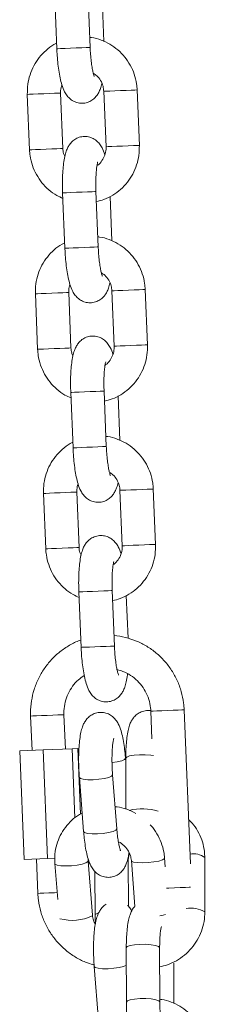
# Model space of a CAD drawing. Units: millimetres. Extents: x 0 to 8.1, y 0 to 14.4.
# Drawn here: x 2.7 to 2.8, y 11 to 11.2 of the extents above; entities that cross this region are included whole.
import ezdxf

# ---------------------------------------------------------------- set-up
doc = ezdxf.new("R2010")
doc.units = ezdxf.units.MM

# ---------------------------------------------------------------- blocks, each defined once
blk = doc.blocks.new('k0-118')
at = {"color": 7, "linetype": 'Continuous', "lineweight": 15}
for p, q in [((6692.65751225392, 7997.896626094074), (6692.657917327086, 7997.886634269447)), ((6692.663912362257, 7997.886877277584), (6692.663507289091, 7997.896869042606)), ((6692.666370696226, 7997.887968757839), (6692.666045970122, 7997.895979204864)), ((6692.652608699003, 7997.878412583561), (6692.653013533751, 7997.868420818539)), ((6692.659008568922, 7997.868663767071), (6692.658603734175, 7997.878655532093)), ((6692.666372126738, 7997.878970363827), (6692.666777199904, 7997.868978598804)), ((6692.672772235075, 7997.869221547337), (6692.672367400328, 7997.879213371963)), ((6692.658969945112, 7997.860655644627), (6692.659375018278, 7997.85066382)), ((6692.66537005345, 7997.850906768532), (6692.664965218702, 7997.860898593159)), ((6692.667828387419, 7997.851998248787), (6692.667503899733, 7997.860008755417)), ((6692.654066390196, 7997.842442134113), (6692.654471224943, 7997.832450309486)), ((6692.660466498533, 7997.832693258018), (6692.660061425368, 7997.842685082645)), ((6692.667830056349, 7997.842999914379), (6692.668234891096, 7997.833008089752)), ((6692.674229926268, 7997.833251097889), (6692.67382509152, 7997.843242862911)), ((6692.660427874724, 7997.824685135574), (6692.660832709471, 7997.814693370552)), ((6692.666827744642, 7997.814936319084), (6692.666422909895, 7997.824928084106)), ((6692.66928631703, 7997.816027799339), (6692.668961590925, 7997.824038246365)), ((6692.669287747542, 7997.807029464931), (6692.669692582289, 7997.797037640305)), ((6692.675687855879, 7997.797280588837), (6692.675282782713, 7997.807272413464)), ((6692.655524081389, 7997.806471625061), (6692.655929154555, 7997.796479860039)), ((6692.661924189726, 7997.796722808571), (6692.66151911656, 7997.806714633198)), ((6692.661885565916, 7997.788714686127), (6692.662290400664, 7997.7787228615)), ((6692.668285674254, 7997.778965810032), (6692.667880601088, 7997.788957634659)), ((6692.670731848875, 7997.780354598255), (6692.670419282118, 7997.788067796917)), ((6692.653214282194, 7997.766345241756), (6692.653465336958, 7997.760150292606)), ((6692.65946037213, 7997.760393241138), (6692.659209317366, 7997.766588190289)), ((6692.67483693997, 7997.767221549244), (6692.67503840367, 7997.762254217358)), ((6692.681957549254, 7997.739696601124), (6692.68083221356, 7997.767464497776)), ((6692.651246613661, 7997.760060408802), (6692.655470914046, 7997.760231593342)), ((6692.651246613661, 7997.760060408802), (6692.652040070692, 7997.740476468296)), ((6692.655470914046, 7997.760231593342), (6692.660684413115, 7997.760442832203)), ((6692.655470914046, 7997.760231593342), (6692.656264609495, 7997.740647652836)), ((6692.660684413115, 7997.760442832203), (6692.661673611799, 7997.760482886524)), ((6692.660684413115, 7997.760442832203), (6692.661189145247, 7997.747986891956)), ((6692.661673611799, 7997.760482886524), (6692.662151879469, 7997.748682716579)), ((6692.670337266127, 7997.758027532787), (6692.670280284086, 7997.758751610012)), ((6692.670335358778, 7997.758753874989), (6692.670358723799, 7997.749563792438)), ((6692.668721264998, 7997.745985844822), (6692.667954272429, 7997.755744198055)), ((6692.661972588698, 7997.755274036617), (6692.662739819685, 7997.745515564175)), ((6692.652040070692, 7997.740476468296), (6692.656264609495, 7997.740647652836)), ((6692.654259032408, 7997.7405663521), (6692.654510087172, 7997.73437140295)), ((6692.656264609495, 7997.740647652836), (6692.657582348982, 7997.740701058598)), ((6692.657571381727, 7997.739738562794), (6692.658082074324, 7997.733243563862)), ((6692.663553065458, 7997.740208843441), (6692.663544005552, 7997.740609863491)), ((6692.664320058027, 7997.730450370998), (6692.663553065458, 7997.740208843441)), ((6692.670798606077, 7997.73199711153), (6692.670777386824, 7997.740273812504)), ((6692.67133504788, 7997.74029634306), (6692.671985215346, 7997.732024887295)), ((6692.677442616621, 7997.739162543507), (6692.677316493193, 7997.740766623707)), ((6692.684566086928, 7997.731043079586), (6692.684541052977, 7997.74083159277)), ((6692.664782351652, 7997.738318899364), (6692.664802378813, 7997.730469921322)), ((6692.670422619978, 7997.724576929302), (6692.670447653929, 7997.714788416119)), ((6692.676447695891, 7997.714803794117), (6692.67642266194, 7997.724592307301)), ((6692.664256400267, 7997.721622923107), (6692.664633816878, 7997.721453884335)), ((6692.679003066221, 7997.714529016705), (6692.678984469572, 7997.721783021183)), ((6692.664651221434, 7997.721202114315), (6692.665418214003, 7997.711443641872))]:
    blk.add_line(p, q, dxfattribs=at)
at = {"color": 8, "linetype": 'Continuous', "lineweight": 15}
for p, q in [((6692.658555573622, 7997.878653624744), (6692.658603734175, 7997.878655532093)), ((6692.658960408369, 7997.868661800117), (6692.659008568922, 7997.868663767071)), ((6692.663511580626, 7997.74009321043), (6692.663553303877, 7997.740204790325)), ((6692.670777386824, 7997.740270474644), (6692.670726842085, 7997.740385630817)), ((6692.664278573195, 7997.730334737988), (6692.664319819609, 7997.730452755184))]:
    blk.add_line(p, q, dxfattribs=at)
at = {"color": 8, "linetype": 'Continuous', "lineweight": 15, "flags": 128}
for points in [[(6692.663912362257, 7997.886877277584), (6692.663912362257, 7997.886877277584), (6692.663726395765, 7997.886869707794), (6692.663201159636, 7997.886848428936), (6692.662400311629, 7997.886816004009), (6692.661420411268, 7997.886776247711), (6692.660379475752, 7997.886734107227), (6692.659402913252, 7997.886694529743), (6692.658608740965, 7997.886662343235), (6692.65809280316, 7997.886641422005), (6692.657917327086, 7997.886634269447)], [(6692.652608699003, 7997.878412583561), (6692.652651614348, 7997.878414312096), (6692.653002804915, 7997.878428557606), (6692.653667754332, 7997.878455498905), (6692.654566830794, 7997.878491976948), (6692.655591077009, 7997.878533461781), (6692.656617230574, 7997.878575065823), (6692.657521313826, 7997.878611663074), (6692.658194607893, 7997.878638962002), (6692.658555573622, 7997.878653624744)], [(6692.672367400328, 7997.879213371963), (6692.672319001356, 7997.87921140501), (6692.671958035628, 7997.879196742268), (6692.671284979979, 7997.879169502945), (6692.670380658308, 7997.879132846088), (6692.669354743162, 7997.879091242046), (6692.668330258528, 7997.879049757214), (6692.667431420485, 7997.879013279171), (6692.666766232649, 7997.878986337872), (6692.666415280501, 7997.878972151966), (6692.666372126738, 7997.878970363827)], [(6692.672772235075, 7997.869221547337), (6692.672724074522, 7997.869219580383), (6692.672363108793, 7997.869204977245), (6692.671689814726, 7997.869177678318), (6692.670785731474, 7997.869141021461), (6692.66975957791, 7997.869099477024), (6692.668735331694, 7997.869057932587), (6692.667836255232, 7997.869021514149), (6692.667171305815, 7997.868994572849), (6692.666820115248, 7997.868980327339), (6692.666777199904, 7997.868978598804)], [(6692.653013533751, 7997.868420818539), (6692.653056449095, 7997.868422547073), (6692.653407639662, 7997.868436792583), (6692.654072827498, 7997.868463733883), (6692.654971665541, 7997.868500152321), (6692.655995911757, 7997.868541637154), (6692.657022065321, 7997.868583241196), (6692.657926386992, 7997.868619898052), (6692.65859944264, 7997.86864719698), (6692.658960408369, 7997.868661800117)], [(6692.664965218702, 7997.860898593159), (6692.664964980284, 7997.860898593159), (6692.664779252211, 7997.860891023369), (6692.664254016081, 7997.860869744511), (6692.663453168074, 7997.860837319584), (6692.662473267714, 7997.86079762289), (6692.661432093779, 7997.860755422802), (6692.660455769697, 7997.860715845318), (6692.65966159741, 7997.86068365881), (6692.659145659605, 7997.860662737579), (6692.658969945112, 7997.860655644627)], [(6692.66537005345, 7997.850906768532), (6692.66537005345, 7997.850906768532), (6692.665184086958, 7997.850899258347), (6692.664659089247, 7997.850877979488), (6692.66385824124, 7997.850845494957), (6692.662878102461, 7997.850805798264), (6692.661837166945, 7997.850763598175), (6692.660860604445, 7997.850724020691), (6692.660066670576, 7997.850691834183), (6692.659550732771, 7997.850670972557), (6692.659375018278, 7997.85066382)], [(6692.660061425368, 7997.842685082645), (6692.660013264815, 7997.842683115692), (6692.659652299086, 7997.842668512554), (6692.658979005018, 7997.842641213627), (6692.658074921766, 7997.84260455677), (6692.657048768202, 7997.842563012333), (6692.656024521986, 7997.842521467895), (6692.655125683943, 7997.842485049458), (6692.654460496107, 7997.842458108158), (6692.65410930554, 7997.842443862648), (6692.654066390196, 7997.842442134113)], [(6692.667830056349, 7997.842999914379), (6692.667872971693, 7997.843001642914), (6692.668223923842, 7997.843015888424), (6692.668889111677, 7997.843042829723), (6692.669788188139, 7997.843079248161), (6692.670812434355, 7997.843120792599), (6692.671838587919, 7997.843162337036), (6692.672742671171, 7997.843198993893), (6692.673415965239, 7997.84322629282), (6692.673776930968, 7997.843240895958), (6692.67382509152, 7997.843242862911)], [(6692.660466498533, 7997.832693258018), (6692.660418099562, 7997.83269135067), (6692.660057133833, 7997.832676687927), (6692.659384078184, 7997.832649389), (6692.658479756514, 7997.832612791748), (6692.657453841368, 7997.832571187706), (6692.656429356733, 7997.832529702873), (6692.65553051869, 7997.832493224831), (6692.654865330855, 7997.832466283531), (6692.654514378706, 7997.832452038021), (6692.654471224943, 7997.832450309486)], [(6692.668234891096, 7997.833008089752), (6692.668277806441, 7997.833009877892), (6692.668628997008, 7997.833024063797), (6692.669294184843, 7997.833051064701), (6692.670193022886, 7997.833087483139), (6692.671217269102, 7997.833128967972), (6692.672243422667, 7997.833170572014), (6692.673147505919, 7997.83320722887), (6692.673820799986, 7997.833234468193), (6692.674181765715, 7997.833249130936), (6692.674229926268, 7997.833251097889)], [(6692.666422909895, 7997.824928084106), (6692.666422909895, 7997.824928084106), (6692.666236943403, 7997.824920573921), (6692.665711945692, 7997.824899295063), (6692.664911097685, 7997.824866810532), (6692.663930958906, 7997.824827113838), (6692.66289002339, 7997.82478491375), (6692.66191346089, 7997.824745336266), (6692.661119288603, 7997.824713149757), (6692.660603350798, 7997.824692288132), (6692.660427874724, 7997.824685135574)], [(6692.666827744642, 7997.814936319084), (6692.666827744642, 7997.814936319084), (6692.666641778151, 7997.814928749294), (6692.66611678044, 7997.814907470436), (6692.665315932432, 7997.814875045509), (6692.664335793654, 7997.814835348816), (6692.663294858137, 7997.814793148727), (6692.662318534056, 7997.814753571243), (6692.661524361769, 7997.814721384735), (6692.661008423964, 7997.814700463505), (6692.660832709471, 7997.814693370552)], [(6692.669287747542, 7997.807029464931), (6692.669330662886, 7997.807031193466), (6692.669681853453, 7997.807045379372), (6692.670347041289, 7997.807072380276), (6692.671245879332, 7997.807108798714), (6692.672270125548, 7997.807150283546), (6692.673296279112, 7997.807191887588), (6692.674200362364, 7997.807228544445), (6692.674873656431, 7997.807255783768), (6692.67523462216, 7997.80727044651), (6692.675282782713, 7997.807272413464)], [(6692.66151911656, 7997.806714633198), (6692.661470956007, 7997.806712666244), (6692.661109990278, 7997.806698003502), (6692.66043693463, 7997.806670764179), (6692.659532612959, 7997.806634107323), (6692.658506459395, 7997.806592503281), (6692.657482213179, 7997.806551018448), (6692.656583375136, 7997.80651460001), (6692.6559181873, 7997.806487599106), (6692.655566996733, 7997.8064734132), (6692.655524081389, 7997.806471625061)], [(6692.661924189726, 7997.796722808571), (6692.661876029173, 7997.796720841618), (6692.661515063444, 7997.79670623848), (6692.660841769377, 7997.796678939552), (6692.659937686125, 7997.796642282696), (6692.658911532561, 7997.796600738258), (6692.657887286345, 7997.796559193821), (6692.656988209883, 7997.796522775383), (6692.656323260466, 7997.796495834084), (6692.655972069899, 7997.796481588573), (6692.655929154555, 7997.796479860039)], [(6692.669692582289, 7997.797037640305), (6692.669735497633, 7997.797039368839), (6692.6700866882, 7997.797053614349), (6692.670751876036, 7997.797080555649), (6692.671650714079, 7997.797116974087), (6692.672675198713, 7997.797158518524), (6692.673701113859, 7997.797200062962), (6692.67460543553, 7997.797236719818), (6692.675278491179, 7997.797264018745), (6692.675639456907, 7997.797278621883), (6692.67568761746, 7997.797280588837)], [(6692.667880601088, 7997.788957634659), (6692.667880601088, 7997.788957634659), (6692.667694634596, 7997.788950124474), (6692.667169636885, 7997.788928845615), (6692.666368788878, 7997.788896361084), (6692.665388650099, 7997.788856664391), (6692.664347714583, 7997.788814464302), (6692.663371152083, 7997.788774886818), (6692.662577218214, 7997.78874270031), (6692.662061280409, 7997.788721779079), (6692.661885565916, 7997.788714686127)], [(6692.668285674254, 7997.778965810032), (6692.668285435835, 7997.778965810032), (6692.668099469343, 7997.778958299847), (6692.667574471632, 7997.778937080593), (6692.666773623625, 7997.778904536457), (6692.665793723265, 7997.778864839764), (6692.66475254933, 7997.778822639675), (6692.663776225249, 7997.778783062191), (6692.662982052962, 7997.778750875683), (6692.662466115156, 7997.778730014057), (6692.662290400664, 7997.7787228615)], [(6692.659209317366, 7997.766588190289), (6692.659161156813, 7997.766586163731), (6692.658800191084, 7997.766571620197), (6692.658126897017, 7997.76654432127), (6692.657222813765, 7997.766507604809), (6692.6561966602, 7997.766466119976), (6692.655172413984, 7997.766424515934), (6692.654273575941, 7997.766388157101), (6692.653608388106, 7997.766361215801), (6692.653257197539, 7997.766346910686), (6692.653214282194, 7997.766345241756)], [(6692.67483693997, 7997.767221549244), (6692.674880093733, 7997.767223218174), (6692.675231045881, 7997.767237523289), (6692.675896233717, 7997.767264464588), (6692.67679507176, 7997.767300823421), (6692.677819556395, 7997.767342308254), (6692.678845709959, 7997.767383912296), (6692.679749793211, 7997.767420628757), (6692.68042284886, 7997.767447927685), (6692.680784053007, 7997.767462471218), (6692.68083221356, 7997.767464497776)], [(6692.675304478804, 7997.759229400845), (6692.674810475508, 7997.759299615116), (6692.673828190962, 7997.759368160458), (6692.672786301771, 7997.759363511295), (6692.671810692946, 7997.759286382885), (6692.671018904844, 7997.759145954342), (6692.670506543318, 7997.758959034176), (6692.670335358778, 7997.758753874989)], [(6692.670280284086, 7997.75875196764), (6692.670280522505, 7997.758746126385), (6692.670107430617, 7997.758522370548), (6692.669594353834, 7997.758297899456), (6692.668803519407, 7997.758099654407), (6692.667863196531, 7997.757955649586)], [(6692.661972588698, 7997.755274275036), (6692.662159985701, 7997.755083420963), (6692.662685698668, 7997.754938581676), (6692.663486308256, 7997.754862645359), (6692.664465016524, 7997.754864671917), (6692.665503806273, 7997.754944422932), (6692.666477269331, 7997.755092242451), (6692.667268342177, 7997.75529036829), (6692.667781418959, 7997.755514958591), (6692.667954510847, 7997.755738714428), (6692.66795403401, 7997.755744913311)], [(6692.662739819685, 7997.745515564175), (6692.662927216688, 7997.745324948521), (6692.663452929655, 7997.745180228443), (6692.664253300825, 7997.745104292126), (6692.665232009093, 7997.745106318684), (6692.666270798842, 7997.745186069698), (6692.667244500319, 7997.745333889217), (6692.668035573164, 7997.745532015057), (6692.668548411528, 7997.745756486149), (6692.668721503416, 7997.745980361195), (6692.668721264998, 7997.745985844822)], [(6692.657571381727, 7997.739738920422), (6692.657620257536, 7997.739640930386), (6692.657982415358, 7997.739467838497), (6692.658655947844, 7997.739355781765), (6692.659559077421, 7997.739318230839), (6692.660583562056, 7997.739359834881), (6692.661605185667, 7997.739475348682), (6692.662501162687, 7997.739650943966), (6692.663163251082, 7997.739865639896), (6692.663511580626, 7997.74009321043)], [(6692.677316493193, 7997.740766862125), (6692.67727500836, 7997.740650990696), (6692.676926678816, 7997.740423420162), (6692.67626482884, 7997.740208843441), (6692.67536885182, 7997.740033128948), (6692.67434698979, 7997.739917615147), (6692.673322743574, 7997.739876011105), (6692.672419375578, 7997.739913562031), (6692.671746081511, 7997.740025618763), (6692.671383923689, 7997.740198710651), (6692.671335286299, 7997.740293482037)], [(6692.657982176939, 7997.734512189121), (6692.657492465178, 7997.73449228117), (6692.656468218962, 7997.734450796337), (6692.655569380919, 7997.734414318295), (6692.654904193083, 7997.734387376995), (6692.654553002516, 7997.73437319109), (6692.654510087172, 7997.73437140295)], [(6692.67763406674, 7997.735308626385), (6692.678090876738, 7997.735327103825), (6692.679115361372, 7997.735368588657), (6692.680141276518, 7997.735410192699), (6692.681045598189, 7997.735446789951), (6692.681718653837, 7997.735474088879), (6692.681997365156, 7997.735485413761)], [(6692.665405100981, 7997.730840662212), (6692.665190285841, 7997.730772951336), (6692.66484314839, 7997.730571130009), (6692.664802378813, 7997.730470040531)], [(6692.677461451689, 7997.730575540752), (6692.677031821409, 7997.730450370998), (6692.676451033751, 7997.730326870174)], [(6692.670422619978, 7997.724576929302), (6692.670594042937, 7997.72478208849), (6692.671106404463, 7997.724969008656), (6692.671898192564, 7997.725109437199), (6692.67287380139, 7997.725186684818), (6692.673915690581, 7997.725191214771), (6692.674897975126, 7997.72512266943), (6692.675702399412, 7997.724989155025), (6692.676231927077, 7997.724806884022), (6692.67642266194, 7997.724597790928), (6692.67642266194, 7997.724592307301)], [(6692.67043072621, 7997.721424678059), (6692.669946974913, 7997.721218445988), (6692.669155902067, 7997.721020320148), (6692.66818220059, 7997.720872500629), (6692.667143410841, 7997.720792749615), (6692.666164702574, 7997.720790723057), (6692.665364331404, 7997.720866659374), (6692.664838380018, 7997.721011498661), (6692.664651221434, 7997.721201875896)], [(6692.670447653929, 7997.714788296909), (6692.670619076887, 7997.714993575306), (6692.671131438414, 7997.715180495472), (6692.671923226515, 7997.715320924015), (6692.672898835341, 7997.715398171635), (6692.673940724531, 7997.715402701588), (6692.674923009077, 7997.715334156246), (6692.675727433363, 7997.715200641842), (6692.676256961027, 7997.715018370838), (6692.676447695891, 7997.714809277744), (6692.676447695891, 7997.714802721233)]]:
    blk.add_lwpolyline(points, dxfattribs=at)
at = {"color": 8, "linetype": 'Continuous', "lineweight": 15}
for centre, radius, start, end in [((6692.673315118323, 7997.739796875472), 0.009823873841636603, 73.14824554421712, 104.0771017821514), ((6692.682543304209, 7997.738179490885), 0.0033203380162817, 53.01038198266112, 101.4006632005149), ((6692.682070755704, 7997.726830678543), 0.004896223967046373, 59.35987957871598, 100.648685711164), ((6692.660680162686, 7997.737798471489), 0.008285884141209402, 254.6869139987594, 295.7396165259298)]:
    blk.add_arc(centre, radius, start, end, dxfattribs=at)
at = {"color": 7, "linetype": 'Continuous', "lineweight": 15}
for points, knots in [([(6692.672367400328, 7997.879213371963), (6692.672340405095, 7997.879581068157), (6692.67226994976, 7997.88054072486), (6692.671889839849, 7997.882059601036), (6692.671173215544, 7997.883695533752), (6692.670176418194, 7997.885178239079), (6692.668936080821, 7997.886456664995), (6692.667491675134, 7997.887499665636), (6692.665886396449, 7997.888238843714), (6692.664644891482, 7997.888636065634), (6692.663948867006, 7997.888685540032), (6692.663838690916, 7997.888693371506)], [0, 0, 0, 0, 0.07957598423887843, 0.2076867477532721, 0.3359252126075428, 0.464123605353308, 0.592266612253414, 0.7203001560247119, 0.8481996631714642, 0.9759710068173377, 1, 1, 1, 1]), ([(6692.657877034346, 7997.887625435085), (6692.657715158317, 7997.887549758261), (6692.657021586625, 7997.88722551444), (6692.65594962258, 7997.886372020866), (6692.654722034704, 7997.885100072717), (6692.653747768176, 7997.883608797785), (6692.653051895695, 7997.881971458466), (6692.652629265956, 7997.880219267745), (6692.652615602065, 7997.879018976333), (6692.652608699003, 7997.878412583561)], [0, 0, 0, 0, 0.04803827756411336, 0.2058241052245184, 0.3637279508418781, 0.5217627306721221, 0.6799652435771276, 0.8383169598729241, 1, 1, 1, 1]), ([(6692.657917327086, 7997.886634269447), (6692.65793022077, 7997.886355510562), (6692.657967765348, 7997.885543804217), (6692.65807641683, 7997.884214968546), (6692.658259668309, 7997.882717500155), (6692.658502174507, 7997.881331347964), (6692.658824236833, 7997.880044471707), (6692.659201110209, 7997.879031721384), (6692.659722358609, 7997.878176475968), (6692.660328140055, 7997.877540182935), (6692.661088446874, 7997.877059356348), (6692.662000912516, 7997.876793746547), (6692.66297166913, 7997.876807400024), (6692.663860703384, 7997.877095966514), (6692.664577964451, 7997.877574704367), (6692.665110340195, 7997.878147376088), (6692.66550014297, 7997.878782086651), (6692.665806777446, 7997.879506159048), (6692.665944162347, 7997.880060567442), (6692.666021889845, 7997.880374232025)], [0, 0, 0, 0, 0.04007335138468336, 0.1166879166172694, 0.1939746471532373, 0.2728914203461145, 0.3556904227574021, 0.4497494521843728, 0.5073583429910649, 0.5543517524015353, 0.6019992328997139, 0.6505551667584234, 0.6997582138195456, 0.7487788352097822, 0.793000987266474, 0.8358505906922926, 0.8806147400083375, 0.9324560591399244, 1, 1, 1, 1]), ([(6692.664651459852, 7997.881625571938), (6692.664643049166, 7997.88164428852), (6692.664624149262, 7997.881686347106), (6692.664508848286, 7997.882041858722), (6692.66436551351, 7997.882649209265), (6692.664207611515, 7997.883539352506), (6692.664064324208, 7997.884663824118), (6692.663963653222, 7997.885813059476), (6692.663927258696, 7997.886568196654), (6692.663912362257, 7997.886877277584)], [0, 0, 0, 0, 0.09671627204891843, 0.2173339921363401, 0.3596895038236754, 0.5206597323625184, 0.6941702274474685, 0.8748225461029348, 1, 1, 1, 1]), ([(6692.664477175871, 7997.882204929085), (6692.664693974411, 7997.882068673514), (6692.665221755784, 7997.881736968555), (6692.665836391798, 7997.880922099774), (6692.666269290365, 7997.879950285102), (6692.666340361468, 7997.879273053075), (6692.666372126738, 7997.878970363827)], [0, 0, 0, 0, 0.1997455118676389, 0.4862669261994652, 0.770386703985841, 1, 1, 1, 1]), ([(6692.658603734175, 7997.878655532093), (6692.658601662946, 7997.878805862938), (6692.658594747028, 7997.87930782372), (6692.658728879405, 7997.879792241014), (6692.658822840849, 7997.880131581516)], [0, 0, 0, 0, 0.2994872382277297, 1, 1, 1, 1]), ([(6692.666558093229, 7997.867502549381), (6692.666557854876, 7997.867503523061), (6692.666440407853, 7997.867983297709), (6692.666175149896, 7997.868592061184), (6692.665659404423, 7997.869459450283), (6692.665052340146, 7997.870093468353), (6692.664292352651, 7997.870574861839), (6692.663379967975, 7997.870840342433), (6692.662409226401, 7997.870826852703), (6692.661520271033, 7997.870538059959), (6692.660802645942, 7997.870059607891), (6692.66027083669, 7997.869486464953), (6692.659879862758, 7997.868852860372), (6692.659572876333, 7997.868114494433), (6692.659322548649, 7997.867189242976), (6692.659128692541, 7997.866020719643), (6692.658996611737, 7997.864624061573), (6692.658933083991, 7997.863111447239), (6692.658932083448, 7997.861753122603), (6692.658960326595, 7997.86093445197), (6692.658969945112, 7997.860655644627)], [0, 0, 0, 0, 0.0001906023761285118, 0.09391787078604401, 0.1513246774450078, 0.1981595667260179, 0.2456399063479698, 0.2940155711617697, 0.3430458545154463, 0.3918954562831595, 0.4359710052517265, 0.4786637017025864, 0.5232755048148434, 0.5749318191783226, 0.6444429393336909, 0.7268189434153285, 0.8030568099064912, 0.882778943008213, 0.9600790712836491, 1, 1, 1, 1]), ([(6692.665038651625, 7997.859082737656), (6692.665499438799, 7997.859196564297), (6692.666530111235, 7997.859451167698), (6692.66801035794, 7997.860205036073), (6692.669438140538, 7997.861247611165), (6692.670657033888, 7997.862537946728), (6692.671633738302, 7997.864024229299), (6692.672328539966, 7997.865663064307), (6692.672751787411, 7997.867414769864), (6692.672765372268, 7997.868615142359), (6692.672772235075, 7997.869221547337)], [0, 0, 0, 0, 0.1030885776398739, 0.230584880396238, 0.3581238633379786, 0.4857469548970742, 0.6134758718018022, 0.7413335920047783, 0.8693267323644067, 1, 1, 1, 1]), ([(6692.666777199904, 7997.868978598804), (6692.666778191471, 7997.868828736822), (6692.666781632046, 7997.868308740837), (6692.666593262171, 7997.867420724504), (6692.66607188108, 7997.866449715775), (6692.665558474569, 7997.865818708449), (6692.665197572142, 7997.865611459112), (6692.665148085753, 7997.865583041401)], [0, 0, 0, 0, 0.1132017997776813, 0.3927912964143976, 0.673386682735877, 0.9552152804418809, 1, 1, 1, 1]), ([(6692.653013533751, 7997.868420818539), (6692.653040526709, 7997.868053105047), (6692.653110973764, 7997.867093435007), (6692.653491117098, 7997.865574493278), (6692.65420759615, 7997.863938865159), (6692.655203763081, 7997.862454468506), (6692.656447743817, 7997.861183165698), (6692.657728591066, 7997.860225561873), (6692.658639765979, 7997.859827343198), (6692.659010237852, 7997.859665432663)], [0, 0, 0, 0, 0.09848931260611621, 0.2570404529555465, 0.415741088405671, 0.5744124617878211, 0.7329997618999154, 0.8914411742497466, 1, 1, 1, 1]), ([(6692.659359044233, 7997.867259898872), (6692.659279618105, 7997.867426201139), (6692.6590697382, 7997.867865647257), (6692.659032015805, 7997.868357838657), (6692.659008568922, 7997.868663767071)], [0, 0, 0, 0, 0.3784360908558468, 1, 1, 1, 1]), ([(6692.664965218702, 7997.860898593159), (6692.664956937924, 7997.861137726695), (6692.664932858026, 7997.861833109471), (6692.664933697581, 7997.862961417215), (6692.664982667246, 7997.864178340673), (6692.665074348037, 7997.86515151385), (6692.6651735709, 7997.865801291819), (6692.665262502136, 7997.866154363457), (6692.665268021346, 7997.866167765083), (6692.665270156065, 7997.86617294857)], [0, 0, 0, 0, 0.09683400564833977, 0.281586181839199, 0.4646341801084022, 0.643011647970198, 0.7914275742179326, 0.9193283127478201, 1, 1, 1, 1]), ([(6692.659334725538, 7997.851654926033), (6692.659172933671, 7997.851579241184), (6692.658479455529, 7997.851254838051), (6692.657407325363, 7997.850401633945), (6692.656179723281, 7997.849129586646), (6692.655205413981, 7997.847638375008), (6692.654509937978, 7997.846000882369), (6692.654086874494, 7997.844248838903), (6692.654073265299, 7997.843048514731), (6692.654066390196, 7997.842442134113)], [0, 0, 0, 0, 0.0480198024071976, 0.2058242088538377, 0.3637257775263031, 0.5217665518676571, 0.6799574217679063, 0.8383206628827855, 0.9999999999999999, 0.9999999999999999, 0.9999999999999999, 0.9999999999999999]), ([(6692.67382509152, 7997.843242862911), (6692.673798100312, 7997.843610580452), (6692.673727657819, 7997.844570261086), (6692.673347468504, 7997.846089068402), (6692.6726312015, 7997.847725175658), (6692.671634112308, 7997.849207720943), (6692.670393760118, 7997.850486057077), (6692.668949572429, 7997.851529398898), (6692.667344094714, 7997.85226818107), (6692.66610259962, 7997.852665719021), (6692.665406558635, 7997.852715053314), (6692.665296382109, 7997.852722862453)], [0, 0, 0, 0, 0.07957974505569979, 0.2076896849737309, 0.3359164933051441, 0.4641271717633464, 0.5922662837292095, 0.7202876162336774, 0.8481998840549494, 0.9759715166254205, 1, 1, 1, 1]), ([(6692.659375018278, 7997.85066382), (6692.659388015918, 7997.850385042746), (6692.659425860782, 7997.849573334623), (6692.659533968128, 7997.848244459421), (6692.6597174004, 7997.84674703736), (6692.659959862567, 7997.845360899466), (6692.660281909548, 7997.844073951472), (6692.660658842948, 7997.843061294659), (6692.661179996585, 7997.84220595483), (6692.661786105573, 7997.841569800943), (6692.662546297879, 7997.841088847717), (6692.663458663968, 7997.840823326113), (6692.664429375278, 7997.840836849768), (6692.665318380177, 7997.84112553482), (6692.666035662458, 7997.841604253079), (6692.666567990798, 7997.842176903536), (6692.66695819007, 7997.842811573244), (6692.66726434434, 7997.843535746875), (6692.667401807312, 7997.844090126155), (6692.667479581038, 7997.844403782578)], [0, 0, 0, 0, 0.04007678785420215, 0.1166904897797431, 0.193974628487739, 0.2728914331138766, 0.3556925392195898, 0.449749784977784, 0.5073586987306152, 0.5543586804017397, 0.602007509297102, 0.6505526234641872, 0.6997556518031975, 0.7487770986016336, 0.7929992682724062, 0.8358471498452891, 0.8806178560315466, 0.9324560322365654, 1, 1, 1, 1]), ([(6692.666109389464, 7997.845655062885), (6692.666100880206, 7997.84567377512), (6692.666081758716, 7997.845715824127), (6692.665966570004, 7997.846071428523), (6692.665823194549, 7997.846678751206), (6692.665665310289, 7997.847568896597), (6692.665522006648, 7997.848693341011), (6692.665421349806, 7997.849842574031), (6692.665384950787, 7997.850597708295), (6692.66537005345, 7997.850906768532)], [0, 0, 0, 0, 0.0967181291395508, 0.2173391441469704, 0.3596950498845837, 0.5206657240005775, 0.6941696551692693, 0.8748302080417042, 1, 1, 1, 1]), ([(6692.665934867064, 7997.846234479637), (6692.666151661384, 7997.846098200263), (6692.666679406897, 7997.845766453434), (6692.667294127959, 7997.844951655266), (6692.667726903315, 7997.843979809333), (6692.667798192784, 7997.843302600066), (6692.667830056349, 7997.842999914379)], [0, 0, 0, 0, 0.1997527139820239, 0.4862608907383587, 0.7703789886442931, 1, 1, 1, 1]), ([(6692.660061425368, 7997.842685082645), (6692.660059354139, 7997.84283541349), (6692.660052438221, 7997.843337374272), (6692.660186570598, 7997.843821791566), (6692.660280532042, 7997.844161132069)], [0, 0, 0, 0, 0.2994872382277297, 1, 1, 1, 1]), ([(6692.668015784422, 7997.831532099934), (6692.668015546065, 7997.831533053732), (6692.66789680812, 7997.83200818817), (6692.667633244268, 7997.832622928903), (6692.667116984469, 7997.833488718521), (6692.666510306039, 7997.834123123515), (6692.665750224814, 7997.834604430898), (6692.664837705905, 7997.834869898617), (6692.663866940022, 7997.834856317188), (6692.662977959588, 7997.834567610395), (6692.662260612387, 7997.834089035301), (6692.661728402918, 7997.83351613235), (6692.661337964089, 7997.83288225443), (6692.661030402431, 7997.832144113132), (6692.660780309243, 7997.831218707508), (6692.660586357104, 7997.830050276842), (6692.660454330993, 7997.828653594179), (6692.660390678475, 7997.827140971449), (6692.660390053026, 7997.825782634905), (6692.660418265854, 7997.824963963028), (6692.660427874724, 7997.824685135574)], [0, 0, 0, 0, 0.0001885330423307455, 0.09391752613949866, 0.1513242776406751, 0.1981525913482192, 0.2456328853499627, 0.2940185830039139, 0.3430488574339143, 0.3918984122658005, 0.4359639990156005, 0.4786632508384489, 0.5232721667033727, 0.5749297580611302, 0.6444426904890942, 0.7268165208165819, 0.8030543140566397, 0.8827789952860583, 0.9600762707707308, 1, 1, 1, 1]), ([(6692.654471224943, 7997.832450309486), (6692.65449822241, 7997.832082617593), (6692.654568683569, 7997.831122972146), (6692.654948729107, 7997.829603971992), (6692.655665617769, 7997.827968548443), (6692.65666143138, 7997.826483949442), (6692.657905446214, 7997.825212573187), (6692.659186438867, 7997.824255180587), (6692.660097546845, 7997.823856851666), (6692.660467929045, 7997.823694923611)], [0, 0, 0, 0, 0.09848468117179614, 0.2570368778777335, 0.4157471200702821, 0.5744077241669733, 0.7329998817863251, 0.8914595259096695, 0.9999999999999999, 0.9999999999999999, 0.9999999999999999, 0.9999999999999999]), ([(6692.660816735426, 7997.83128938982), (6692.660737300148, 7997.831455690664), (6692.66052740122, 7997.831895122226), (6692.660489843011, 7997.832387326302), (6692.660466498533, 7997.832693258018)], [0, 0, 0, 0, 0.3784453853457453, 1, 1, 1, 1]), ([(6692.666496581236, 7997.823112288208), (6692.666957279996, 7997.823226111765), (6692.667987920204, 7997.823480749166), (6692.669468245373, 7997.824234373127), (6692.670895815862, 7997.825277263693), (6692.672114764768, 7997.826567470091), (6692.67309132937, 7997.828053835254), (6692.673786623074, 7997.829692471469), (6692.674209384588, 7997.831444325418), (6692.674223031763, 7997.83264468203), (6692.674229926268, 7997.833251097889)], [0, 0, 0, 0, 0.103072074320136, 0.2305850010311209, 0.3581140697941273, 0.4857384696279068, 0.6134686958921428, 0.7413305198188044, 0.8693211054574393, 1, 1, 1, 1]), ([(6692.668234891096, 7997.833008089752), (6692.668235880481, 7997.832858248772), (6692.668239313936, 7997.832338257196), (6692.668051019473, 7997.831450196105), (6692.667529423141, 7997.830479464579), (6692.66701653553, 7997.829847858031), (6692.666655347248, 7997.829640983835), (6692.666605776945, 7997.829612591953)], [0, 0, 0, 0, 0.1131868687368092, 0.3927912056516707, 0.6733736029674934, 0.9551730515479894, 1, 1, 1, 1]), ([(6692.666422909895, 7997.824928084106), (6692.666414632897, 7997.825167237164), (6692.666390565302, 7997.825862638894), (6692.666391262488, 7997.82699096728), (6692.666440810057, 7997.828207822926), (6692.666531837704, 7997.829181091796), (6692.666631593916, 7997.829830766173), (6692.66672041908, 7997.830183856908), (6692.666725947425, 7997.83019725673), (6692.666728085676, 7997.830202439518)], [0, 0, 0, 0, 0.09684163445868968, 0.2815930547949683, 0.4646342962649079, 0.6430148991850294, 0.7914284275254642, 0.9193286427902889, 1, 1, 1, 1]), ([(6692.66079265515, 7997.815684476585), (6692.6606307805, 7997.81560879776), (6692.659937157385, 7997.815284518574), (6692.658865032003, 7997.814431141202), (6692.657637396684, 7997.813159174426), (6692.65666342465, 7997.811667781005), (6692.655967552053, 7997.810030502385), (6692.655544583029, 7997.808278359969), (6692.655530962385, 7997.807078022326), (6692.655524081389, 7997.806471625061)], [0, 0, 0, 0, 0.04803777441180588, 0.2058389648669111, 0.3637411566014026, 0.5217626606784198, 0.6799586396045132, 0.8383186533390276, 1, 1, 1, 1]), ([(6692.675282782713, 7997.807272413464), (6692.675255898908, 7997.80764011594), (6692.675185732134, 7997.808599819868), (6692.674805025121, 7997.810118524665), (6692.67408897693, 7997.811754730725), (6692.673091731742, 7997.813237114655), (6692.671851707566, 7997.814515786647), (6692.670407312571, 7997.815558773424), (6692.668802003192, 7997.81629787008), (6692.667560512504, 7997.816695107778), (6692.666864487839, 7997.81674458162), (6692.66675431172, 7997.816752413006)], [0, 0, 0, 0, 0.0795748446147211, 0.2076904458180847, 0.3359227954947998, 0.4641315366630396, 0.5922634310723814, 0.7203002565416494, 0.8481987247018484, 0.9759708582637807, 1, 1, 1, 1]), ([(6692.660832709471, 7997.814693370552), (6692.660845707045, 7997.814414593211), (6692.660883551716, 7997.813602884837), (6692.660991662988, 7997.812273994887), (6692.66117508778, 7997.810776543969), (6692.661417548434, 7997.809390389868), (6692.661739613284, 7997.808103508678), (6692.66211652554, 7997.807090779914), (6692.662637691292, 7997.806235455138), (6692.663243781868, 7997.805599273555), (6692.664004014552, 7997.80511843513), (6692.664916340187, 7997.804852774871), (6692.665887082143, 7997.804866412002), (6692.666776064578, 7997.805155153021), (6692.667493602747, 7997.805633669557), (6692.668025944005, 7997.806206427636), (6692.668415815182, 7997.806841165451), (6692.668722032557, 7997.807565240089), (6692.668859647654, 7997.808119647767), (6692.668937510649, 7997.80843333313)], [0, 0, 0, 0, 0.04007646078210218, 0.1166895374528331, 0.1939756680250617, 0.2728918286004559, 0.3556901882571756, 0.4497484875199044, 0.5073569311185789, 0.55435652921648, 0.6020036398353743, 0.6505490820006429, 0.6997517471068824, 0.7487727938346439, 0.7930017524226558, 0.8358510232142937, 0.8806166674355979, 0.9324525882086077, 1, 1, 1, 1]), ([(6692.667567080656, 7997.809684613438), (6692.667558576077, 7997.809703325382), (6692.667539465094, 7997.809745373734), (6692.667424179404, 7997.810100975474), (6692.66728128863, 7997.810708263363), (6692.667122881905, 7997.811598430204), (6692.666979737342, 7997.812722874229), (6692.66687903027, 7997.813872102348), (6692.666842639532, 7997.814627238555), (6692.666827744642, 7997.814936319084)], [0, 0, 0, 0, 0.09671798215689273, 0.2173388138564096, 0.3596855332771396, 0.5206661781653035, 0.6941698456598608, 0.8748223898356091, 1, 1, 1, 1]), ([(6692.667392796675, 7997.810263970585), (6692.667609508027, 7997.810127703427), (6692.668137139035, 7997.809795931347), (6692.668751759515, 7997.808981138836), (6692.669184937809, 7997.80800940838), (6692.669255992872, 7997.807332138424), (6692.669287747542, 7997.807029464931)], [0, 0, 0, 0, 0.1997051230211826, 0.4862256390569821, 0.7703930605451123, 1, 1, 1, 1]), ([(6692.66151911656, 7997.806714633198), (6692.661517046325, 7997.806864944056), (6692.661510133081, 7997.807366884705), (6692.66164426111, 7997.807851282623), (6692.661738223234, 7997.808190623016)], [0, 0, 0, 0, 0.299459426796207, 1, 1, 1, 1]), ([(6692.669473714033, 7997.795561590881), (6692.66947347568, 7997.795562564561), (6692.669356025175, 7997.796042353877), (6692.669090512331, 7997.796651097988), (6692.668574745987, 7997.797518429556), (6692.667967983134, 7997.7981525624), (6692.66720796047, 7997.798633892127), (6692.666295582045, 7997.798899397802), (6692.665324821444, 7997.798885848724), (6692.664435672339, 7997.798597225936), (6692.663718331603, 7997.798118507695), (6692.66318609773, 7997.797545688221), (6692.662795577531, 7997.796911831554), (6692.662488525244, 7997.796173542019), (6692.662237756214, 7997.795248316319), (6692.662044500195, 7997.79407978969), (6692.661911899004, 7997.792683161302), (6692.661848402679, 7997.791170501654), (6692.661847738635, 7997.789812164772), (6692.661875956137, 7997.788993493627), (6692.661885565916, 7997.788714686127)], [0, 0, 0, 0, 0.0001906019962110913, 0.09392055312209648, 0.1513272453551735, 0.1981555107160497, 0.2456357556980054, 0.2940113240872057, 0.343041509711467, 0.3919010353771946, 0.4359679743071825, 0.4786654492300269, 0.523274319039642, 0.5749305304393802, 0.6444436146574769, 0.7268159484866642, 0.8030545685318834, 0.8827791674516396, 0.96007915085588, 1, 1, 1, 1]), ([(6692.655929154555, 7997.796479860039), (6692.655956040015, 7997.796112142123), (6692.656026208764, 7997.795152429719), (6692.656406839282, 7997.793633592193), (6692.657123205159, 7997.791997925257), (6692.658119391324, 7997.790513617028), (6692.659363134417, 7997.789242034391), (6692.660644139492, 7997.788284738786), (6692.661555240762, 7997.787886404427), (6692.661925620238, 7997.787724474163)], [0, 0, 0, 0, 0.09848868241384907, 0.2570470657914897, 0.4157450826298718, 0.5744230924429062, 0.7329978952429126, 0.8914587183431215, 1, 1, 1, 1]), ([(6692.662274426619, 7997.795318940372), (6692.662194991341, 7997.795485241217), (6692.661985092413, 7997.795924672779), (6692.661947534203, 7997.796416876854), (6692.661924189726, 7997.796722808571)], [0, 0, 0, 0, 0.3784453853457453, 1, 1, 1, 1]), ([(6692.667954272429, 7997.78714183876), (6692.668414973765, 7997.787255659116), (6692.669445619731, 7997.78751028935), (6692.670925950652, 7997.7882640058), (6692.672353710745, 7997.78930665488), (6692.673572475118, 7997.79059706523), (6692.674549009755, 7997.792083366954), (6692.675244330718, 7997.793722022225), (6692.675667009929, 7997.79547386314), (6692.675680859311, 7997.796674193922), (6692.675687855879, 7997.797280588837)], [0, 0, 0, 0, 0.1030721742251636, 0.230585224531046, 0.3581281696374241, 0.4857378315413992, 0.6134717613176203, 0.7413337091773562, 0.8693244188738708, 1, 1, 1, 1]), ([(6692.669692582289, 7997.797037640305), (6692.66969366553, 7997.796887778744), (6692.669697424206, 7997.796367781453), (6692.669508842117, 7997.795479736114), (6692.668987439998, 7997.794508869802), (6692.668474250959, 7997.793877434122), (6692.668113037447, 7997.793670535228), (6692.668063468138, 7997.793642142506)], [0, 0, 0, 0, 0.1131962746624738, 0.3927742092532853, 0.6733579919316507, 0.9551749349967501, 1, 1, 1, 1]), ([(6692.667880601088, 7997.788957634659), (6692.667872324064, 7997.789196768057), (6692.667848255076, 7997.789892150433), (6692.667848955554, 7997.791020466144), (6692.667898497004, 7997.792237365915), (6692.667989533506, 7997.793210573729), (6692.668089282854, 7997.793860325413), (6692.668178110425, 7997.794213405652), (6692.668183638658, 7997.794226806776), (6692.668185776869, 7997.79423199007)], [0, 0, 0, 0, 0.09683383291169548, 0.2815856795337144, 0.4646345301842821, 0.643009443043502, 0.7914279462783537, 0.919328456653429, 0.9999999999999999, 0.9999999999999999, 0.9999999999999999, 0.9999999999999999]), ([(6692.68083221356, 7997.767464497776), (6692.680804695001, 7997.767876748227), (6692.680730431524, 7997.768989275637), (6692.680352603345, 7997.770774789404), (6692.679630106109, 7997.772757098455), (6692.678617449224, 7997.774607743881), (6692.677343214529, 7997.776283752131), (6692.675834714873, 7997.777747900616), (6692.674127422009, 7997.778963314906), (6692.672259053363, 7997.779917622998), (6692.670275064031, 7997.780531733772), (6692.668897464968, 7997.780848739081), (6692.668209618727, 7997.780848720764), (6692.668209380308, 7997.78084872076)], [0, 0, 0, 0, 0.06143058970360058, 0.165780812186929, 0.2702018803130795, 0.3746081910109543, 0.4789818371337819, 0.5833091054763015, 0.6875732571819111, 0.7917689508396798, 0.8958905477820872, 0.9999639139935821, 1, 1, 1, 1]), ([(6692.662237471739, 7997.780029037685), (6692.66218780053, 7997.780014329992), (6692.661474157458, 7997.779803019605), (6692.66019213951, 7997.779116215179), (6692.658453896753, 7997.777969407767), (6692.656919335544, 7997.77654057196), (6692.655609474505, 7997.774903201838), (6692.654557514341, 7997.773082786565), (6692.653785603803, 7997.771122867516), (6692.653315388192, 7997.769067258703), (6692.653184055884, 7997.767457296313), (6692.653208698934, 7997.766550655217), (6692.653214282194, 7997.766345241756)], [0, 0, 0, 0, 0.00892452126951883, 0.1282216145054868, 0.247559434562901, 0.366928874521938, 0.4863766548788692, 0.6058974194768706, 0.7255024056767918, 0.8451802792089882, 0.9649232153751063, 1, 1, 1, 1]), ([(6692.662290400664, 7997.7787228615), (6692.662303385996, 7997.778444102894), (6692.662341197089, 7997.777632404997), (6692.662449776426, 7997.776303564648), (6692.66263265212, 7997.774806033542), (6692.662875298631, 7997.773419937892), (6692.663197226126, 7997.77213297683), (6692.663574455457, 7997.771120264735), (6692.664095668815, 7997.770265061923), (6692.664701469015, 7997.769628788703), (6692.665461729865, 7997.769147860899), (6692.666374185208, 7997.768882368187), (6692.667344843607, 7997.768896029755), (6692.668233973602, 7997.769184513809), (6692.668951284935, 7997.769663285124), (6692.669483574007, 7997.770235997339), (6692.669873907262, 7997.770870299819), (6692.670181743119, 7997.771606705492), (6692.670428361942, 7997.772541832574), (6692.670580480155, 7997.773348730747), (6692.67063127192, 7997.773903308707), (6692.670637673536, 7997.773973205776)], [0, 0, 0, 0, 0.03653721827918141, 0.1063901979895044, 0.176857237282407, 0.2488070838636273, 0.3243005838718294, 0.4100610995394302, 0.4625841414284986, 0.5054301676913, 0.5488737523701122, 0.593143743020915, 0.6379946868269122, 0.682698183550188, 0.7230175285857592, 0.7620838732278711, 0.8029007415131879, 0.8501622722629759, 0.9137637407364051, 0.9891310832371456, 1, 1, 1, 1]), ([(6692.669024771849, 7997.77371416399), (6692.669016384787, 7997.773732881304), (6692.668997537659, 7997.773774942243), (6692.668881732499, 7997.774130437769), (6692.668739048246, 7997.774737766407), (6692.66858044937, 7997.775627910536), (6692.668437878734, 7997.776752446372), (6692.668336559347, 7997.777901611158), (6692.668300452244, 7997.778656746652), (6692.668285674254, 7997.778965810032)], [0, 0, 0, 0, 0.09671682892391394, 0.2173388951274639, 0.3596862564534829, 0.5206676272756746, 0.6941755268937672, 0.8748315415829598, 0.9999999999999999, 0.9999999999999999, 0.9999999999999999, 0.9999999999999999]), ([(6692.659209317366, 7997.766588190289), (6692.659206037426, 7997.766826442597), (6692.659195499518, 7997.767591907841), (6692.65939090161, 7997.768879471392), (6692.659913689678, 7997.770377363069), (6692.660722479488, 7997.771732614279), (6692.661703384745, 7997.772861677697), (6692.662490197637, 7997.773402969922), (6692.662849492232, 7997.773650148602)], [0, 0, 0, 0, 0.08522131647115867, 0.2738019842678877, 0.4626473161538578, 0.6516338886259749, 0.8409201704214861, 1, 1, 1, 1]), ([(6692.6687610809, 7997.774673679562), (6692.668857534953, 7997.774658711342), (6692.669466722096, 7997.774564174646), (6692.670523583858, 7997.774089904129), (6692.671853333906, 7997.773257532872), (6692.672986715554, 7997.772147040281), (6692.673885750241, 7997.770837308717), (6692.674510076338, 7997.769372295325), (6692.674779547024, 7997.768138714286), (6692.674824752879, 7997.767416304456), (6692.67483693997, 7997.767221549244)], [0, 0, 0, 0, 0.02883758945051837, 0.1821332345405833, 0.3351979730056309, 0.4879363515108973, 0.6402891280575875, 0.7922997018030283, 0.9440058614809193, 1, 1, 1, 1]), ([(6692.670280284086, 7997.758751610012), (6692.670257130592, 7997.759023731725), (6692.670189407459, 7997.759819677854), (6692.670033063887, 7997.76108312941), (6692.66979191988, 7997.762471487398), (6692.669471026582, 7997.763759170195), (6692.669095676845, 7997.764772947003), (6692.668579210274, 7997.765627755749), (6692.667977136369, 7997.766266387507), (6692.667221087728, 7997.766751068628), (6692.666311211537, 7997.767022358765), (6692.66533976593, 7997.767015532003), (6692.664447290894, 7997.766731896108), (6692.663725599263, 7997.766255995712), (6692.66318988993, 7997.765684500939), (6692.662796917137, 7997.765052121331), (6692.662488328597, 7997.764317451782), (6692.662236947583, 7997.763396196731), (6692.662041817855, 7997.762232564955), (6692.661907931024, 7997.760837156738), (6692.661842646094, 7997.759325155925), (6692.661843163301, 7997.757717359253), (6692.661894510098, 7997.756352257931), (6692.661952599619, 7997.755550074484), (6692.661972588698, 7997.755274036617)], [0, 0, 0, 0, 0.02956533462622467, 0.0864775296341807, 0.1445240087078714, 0.2053986544910448, 0.2744246904818766, 0.317001003385339, 0.3515778000224843, 0.3866243370232989, 0.4223355300005502, 0.4585306402239066, 0.4947053126847822, 0.5272907914784034, 0.5588208948635671, 0.5916971508983465, 0.6296719463331688, 0.6805822623752471, 0.7415743229443998, 0.7979249773242382, 0.8568469605549186, 0.9139481994164215, 0.9703888732270644, 1, 1, 1, 1]), ([(6692.674830741087, 7997.76730273077), (6692.674803398362, 7997.767310665544), (6692.67447256651, 7997.767406671917), (6692.67377713281, 7997.76733384518), (6692.672898988107, 7997.767060536424), (6692.672185444555, 7997.766573277788), (6692.671657940949, 7997.765999930094), (6692.671270198267, 7997.765363988552), (6692.670964777781, 7997.764621218268), (6692.670715896113, 7997.763690494421), (6692.670523730651, 7997.762515629989), (6692.670394178096, 7997.761117147342), (6692.670339344424, 7997.759845055936), (6692.670336359695, 7997.759027903443), (6692.670335358778, 7997.758753874989)], [0, 0, 0, 0, 0.006970489105371455, 0.08433905540322031, 0.1611542964960599, 0.230564842905296, 0.297943325763984, 0.3684984736549829, 0.4504636889298066, 0.5612820884533086, 0.6908377579269512, 0.810975024344775, 0.9366113148794866, 1, 1, 1, 1]), ([(6692.667954272429, 7997.755744198055), (6692.667937222928, 7997.75597865728), (6692.667887628946, 7997.75666065774), (6692.667843988396, 7997.757825564675), (6692.667842882989, 7997.75916484168), (6692.667893891257, 7997.760380521218), (6692.667985210372, 7997.761349767154), (6692.668084997707, 7997.76199441284), (6692.66817320042, 7997.76234216285), (6692.668177643527, 7997.762352969732), (6692.668179339567, 7997.762357094975)], [0, 0, 0, 0, 0.08185398965860675, 0.2380987901396605, 0.3946431736679503, 0.5494457974199132, 0.7002416482629902, 0.8255358901116321, 0.933402925791936, 1, 1, 1, 1]), ([(6692.672119206587, 7997.748800614567), (6692.67211857085, 7997.748801051743), (6692.671627708945, 7997.749138601621), (6692.670490655475, 7997.749539329134), (6692.669236654472, 7997.749943229477), (6692.66852592848, 7997.749982530111), (6692.668406552473, 7997.749989131184)], [0, 0, 0, 0, 0.0005885561680643303, 0.45443125809603, 0.9083643802163563, 1, 1, 1, 1]), ([(6692.662477797667, 7997.748848298283), (6692.662316009713, 7997.748769919022), (6692.661630689947, 7997.74843791127), (6692.660587032757, 7997.747575679938), (6692.659408619167, 7997.746299156768), (6692.658495800473, 7997.744813130999), (6692.657869387067, 7997.74319137131), (6692.657524050845, 7997.741479013601), (6692.657555626005, 7997.740317932055), (6692.657571381727, 7997.739738562794)], [0, 0, 0, 0, 0.04916890567840065, 0.2082752287876826, 0.36704130178733, 0.5255457997312598, 0.6839034752182228, 0.8422706733806425, 1, 1, 1, 1]), ([(6692.677316493193, 7997.740766623707), (6692.677275656797, 7997.741129618664), (6692.677169528926, 7997.742072989889), (6692.676737222691, 7997.74356413524), (6692.675945507983, 7997.745142398673), (6692.675249618233, 7997.746208782175), (6692.674766207901, 7997.746667964037), (6692.674712247053, 7997.746719220371)], [0, 0, 0, 0, 0.1664097179374007, 0.4324747119452128, 0.6991482096431502, 0.9664173149706529, 1, 1, 1, 1]), ([(6692.684541052977, 7997.74083159277), (6692.684527855277, 7997.741196870893), (6692.68449353094, 7997.742146879662), (6692.684170025039, 7997.743654329295), (6692.683507529187, 7997.745270945232), (6692.682662058009, 7997.746641222244), (6692.681943244139, 7997.747359739906), (6692.681634492079, 7997.747668364735)], [0, 0, 0, 0, 0.1429220370814688, 0.3717090597744254, 0.6002758573139155, 0.8283065242688799, 1, 1, 1, 1]), ([(6692.662739819685, 7997.745515564175), (6692.662762869133, 7997.745243440129), (6692.662830289655, 7997.744447466766), (6692.662987183585, 7997.743184075907), (6692.663228115651, 7997.741795673743), (6692.663549185449, 7997.740508162397), (6692.663924130304, 7997.739494215488), (6692.664440651837, 7997.738639414443), (6692.66504274868, 7997.738000841842), (6692.665798987631, 7997.737516359257), (6692.666708715131, 7997.7372446965), (6692.667680266468, 7997.737251767476), (6692.668572593126, 7997.737535499537), (6692.669294533205, 7997.738011158881), (6692.669829859728, 7997.738582879831), (6692.670223545594, 7997.739214650317), (6692.670530222496, 7997.739952162139), (6692.670757928294, 7997.740747870443), (6692.670859539159, 7997.741413688274), (6692.670905894438, 7997.741717437)], [0, 0, 0, 0, 0.04087506874225876, 0.1195611588308402, 0.199813968444403, 0.2839731151341378, 0.3794068629566371, 0.4382711153577654, 0.4860723720642892, 0.534535178721917, 0.5838994494947994, 0.6339524014864669, 0.6839559663140408, 0.7290163936018142, 0.7725982941825167, 0.8180606372207547, 0.8705599973661353, 0.9409489596320775, 1, 1, 1, 1]), ([(6692.669381684462, 7997.742072323055), (6692.669372674392, 7997.742092223516), (6692.669352591465, 7997.742136580508), (6692.669236114236, 7997.742497344027), (6692.6690925821, 7997.743108957604), (6692.668935169435, 7997.74400380219), (6692.668806836993, 7997.744998405111), (6692.668746162346, 7997.745698547204), (6692.668721264998, 7997.745985844822)], [0, 0, 0, 0, 0.1203508347207305, 0.2682551421591162, 0.4427288180284327, 0.6398767187135909, 0.85222633967298, 1, 1, 1, 1]), ([(6692.669004029432, 7997.743655780048), (6692.669017163929, 7997.743651308234), (6692.669375957461, 7997.743529152196), (6692.669984662642, 7997.743034877645), (6692.670718111449, 7997.742217316454), (6692.67119009013, 7997.741260090041), (6692.67128851457, 7997.740605718294), (6692.67133504788, 7997.74029634306)], [0, 0, 0, 0, 0.009688904805900534, 0.264670703054791, 0.518493751467673, 0.7723524737661144, 1, 1, 1, 1]), ([(6692.670777386824, 7997.740273812504), (6692.670780195398, 7997.740416867853), (6692.670788361464, 7997.740832808207), (6692.670918790829, 7997.741244610834), (6692.671004361311, 7997.741514781208)], [0, 0, 0, 0, 0.343932370040092, 1, 1, 1, 1]), ([(6692.654510087172, 7997.73437140295), (6692.65453761663, 7997.733959154766), (6692.654611908451, 7997.732846649409), (6692.654989389501, 7997.731061080254), (6692.655711941936, 7997.729078763676), (6692.656724837188, 7997.727228116762), (6692.657999234738, 7997.725552582784), (6692.659506761293, 7997.724086592143), (6692.661216915634, 7997.722877526508), (6692.662883729821, 7997.722000297012), (6692.664010152044, 7997.721664401348), (6692.664470261732, 7997.721527198048)], [0, 0, 0, 0, 0.07112228648915862, 0.1919327425202483, 0.312827951429755, 0.4337126742871139, 0.554552998257351, 0.6753298510939922, 0.796043358338368, 0.9166898296590598, 1, 1, 1, 1]), ([(6692.666812485853, 7997.732411840649), (6692.666678487783, 7997.732331685313), (6692.666312118099, 7997.732112529293), (6692.665872487569, 7997.731608049546), (6692.665473915566, 7997.730981662857), (6692.665167638648, 7997.730244915312), (6692.664915035019, 7997.729324510763), (6692.664720176412, 7997.728160594705), (6692.664586736048, 7997.726765234855), (6692.664520847187, 7997.725253235165), (6692.664521910521, 7997.723645437271), (6692.664573129501, 7997.722280334727), (6692.664631228932, 7997.721478152116), (6692.664651221434, 7997.721202114315)], [0, 0, 0, 0, 0.03703878203499568, 0.1012692691460378, 0.1682420257433043, 0.2455963176114538, 0.3493097403339009, 0.4735576602473586, 0.588349119935549, 0.7083805317758312, 0.8247023966805529, 0.9396786166529125, 1, 1, 1, 1]), ([(6692.664850777785, 7997.728819945545), (6692.664721735624, 7997.729052914476), (6692.664434280416, 7997.729571877679), (6692.664360640234, 7997.73013825009), (6692.664320058027, 7997.730450370998)], [0, 0, 0, 0, 0.4489122403118265, 1, 1, 1, 1]), ([(6692.664802378813, 7997.730469921322), (6692.664801764082, 7997.730102178755), (6692.664801029137, 7997.729662523658), (6692.664894600517, 7997.729236933419), (6692.664909905592, 7997.729167321415)], [0, 0, 0, 0, 0.8364342062254376, 1, 1, 1, 1]), ([(6692.671983784834, 7997.732044914455), (6692.671913096076, 7997.731973115135), (6692.671656053592, 7997.731712034374), (6692.671365280074, 7997.731184265742), (6692.671048899405, 7997.730445412179), (6692.670804610001, 7997.729513130491), (6692.670610912452, 7997.728338896521), (6692.6704817275, 7997.72694017882), (6692.670426969844, 7997.725668115805), (6692.670423712361, 7997.724850959223), (6692.670422619978, 7997.724576929302)], [0, 0, 0, 0, 0.03672139206342734, 0.1335284113595324, 0.2459971065511097, 0.3980444222048046, 0.5757955354405, 0.7406428998367606, 0.9130257199421626, 1, 1, 1, 1]), ([(6692.671411580244, 7997.731244543285), (6692.671340228439, 7997.731361477579), (6692.671147276711, 7997.731677694866), (6692.670872134788, 7997.732022367994), (6692.670622417054, 7997.732176006893), (6692.670620030562, 7997.732177475185)], [0, 0, 0, 0, 0.3675559080724576, 0.9939558884248029, 0.9999999999999999, 0.9999999999999999, 0.9999999999999999, 0.9999999999999999]), ([(6692.676431483427, 7997.721128085346), (6692.676897517378, 7997.721234596416), (6692.677939278046, 7997.721472688603), (6692.679450506808, 7997.722197658377), (6692.680921466477, 7997.723209798749), (6692.682194556333, 7997.724471971245), (6692.683232560585, 7997.725933510052), (6692.683992483695, 7997.72755118213), (6692.68447839187, 7997.729273166906), (6692.684536858282, 7997.730453170052), (6692.684566086928, 7997.731043079586)], [0, 0, 0, 0, 0.1033139497678893, 0.2309454256810911, 0.3588489840657162, 0.4869789524620439, 0.615257740216859, 0.7435524378628707, 0.8717962225637625, 1, 1, 1, 1]), ([(6692.67642266194, 7997.724592307301), (6692.676423526869, 7997.724823088816), (6692.67642602671, 7997.725490100811), (6692.676469684675, 7997.726513671883), (6692.676556673638, 7997.727478519775), (6692.676659337116, 7997.728140096728), (6692.676709234298, 7997.728339390605), (6692.676730221907, 7997.72842321703)], [0, 0, 0, 0, 0.1352046346601806, 0.3907726849970594, 0.6406047217813745, 0.8488321857335662, 1, 1, 1, 1]), ([(6692.670447653929, 7997.714788416119), (6692.670450115404, 7997.714512604229), (6692.670457274819, 7997.713710381404), (6692.670516044031, 7997.712353861729), (6692.670642731207, 7997.710776909547), (6692.670827604774, 7997.709279922334), (6692.671070857114, 7997.707895755046), (6692.671394791398, 7997.70660975684), (6692.671773996741, 7997.705598521332), (6692.672301001066, 7997.704742684085), (6692.672911850468, 7997.704109622517), (6692.673677290573, 7997.703633613522), (6692.674592676793, 7997.703375127241), (6692.675562441107, 7997.703397160823), (6692.676447030526, 7997.703692011115), (6692.677159438344, 7997.704174000844), (6692.677685605866, 7997.704748885653), (6692.678061985351, 7997.705356242912), (6692.678218860705, 7997.705761243948), (6692.678298300902, 7997.705966332645)], [0, 0, 0, 0, 0.03997095310354575, 0.1162589879130175, 0.192720001168023, 0.2697591661984667, 0.3484446500723102, 0.4310589820281208, 0.5251191793371749, 0.582192927533173, 0.6290437307789944, 0.6765525868700324, 0.7249586047414367, 0.7740010438757519, 0.8226930032722912, 0.866690963457442, 0.9093946415683625, 0.9541183030862843, 1, 1, 1, 1]), ([(6692.684630459944, 7997.705847242565), (6692.684617312318, 7997.706212569514), (6692.68458311822, 7997.707162704673), (6692.68425817464, 7997.708668793408), (6692.683601527, 7997.710291120753), (6692.682659430006, 7997.711762185843), (6692.681468941175, 7997.713032090078), (6692.680069244127, 7997.714071653818), (6692.678500190335, 7997.714814888799), (6692.677269226848, 7997.715220312517), (6692.676567972949, 7997.715277314133), (6692.676446503798, 7997.715287187786)], [0, 0, 0, 0, 0.0800594511695173, 0.2082170490761706, 0.3362591355410681, 0.4639839267855409, 0.5914617959058821, 0.7187778574937946, 0.8460305710752937, 0.9733298658480916, 1, 1, 1, 1]), ([(6692.677215642134, 7997.708212116451), (6692.677207714829, 7997.708229412541), (6692.677189717904, 7997.708268678891), (6692.677075654277, 7997.708618273018), (6692.676933213415, 7997.709220409504), (6692.676774840247, 7997.710105556451), (6692.676630946671, 7997.711226645102), (6692.676519630028, 7997.712513364846), (6692.676458884323, 7997.713738358778), (6692.676450935722, 7997.714495276565), (6692.676447695891, 7997.714803794117)], [0, 0, 0, 0, 0.08006862371081254, 0.1817753316187904, 0.3018609253978598, 0.4377821239032774, 0.5843950401387343, 0.7371376235418857, 0.892858038891025, 1, 1, 1, 1])]:
    blk.add_open_spline(points, degree=3, knots=knots, dxfattribs=at)
blk = doc.blocks.new('K116_A-A')
at = {"color": 6}
blk.add_blockref('k0-118', (-1648.281589900212, -5524.945019979837), dxfattribs=at)

msp = doc.modelspace()

# ---------------------------------------------------------------- block references
msp.add_blockref('K116_A-A', (-5041.652960025383, -2461.792041528188))

doc.saveas('drawing.dxf')
